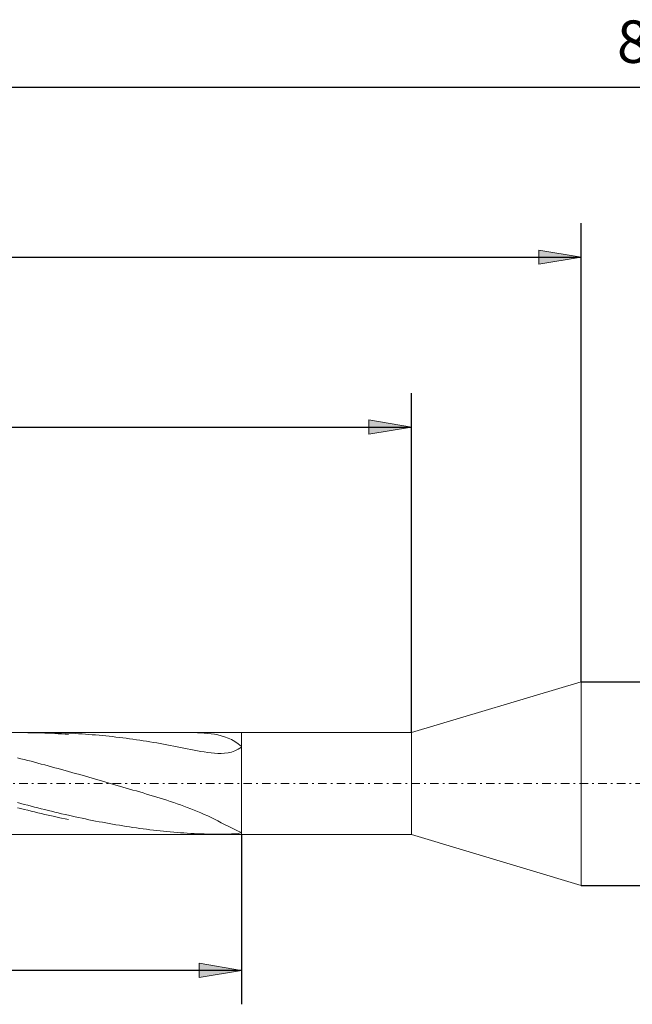
# Model space of a CAD drawing. Units: millimetres. Extents: x -135 to 143, y -100 to 100.
# Drawn here: x -32 to 4, y -14 to 44 of the extents above; entities that cross this region are included whole.
import ezdxf

# ---------------------------------------------------------------- set-up
doc = ezdxf.new("R2010")
doc.units = ezdxf.units.MM
doc.header["$MEASUREMENT"] = 0
doc.linetypes.add('DASHDOT', pattern=[1, 0.5, -0.25, 0, -0.25])
doc.layers.get('0').update_dxf_attribs({"lineweight": 0})
doc.layers.add('Bemassung', color=7, linetype='Continuous', lineweight=0)
doc.layers.add('Geo', color=7, linetype='Continuous', lineweight=0)
doc.styles.get("Standard").update_dxf_attribs({"font": 'Arial'})
doc.dimstyles.new('BEM-ISBE', dxfattribs={"dimtxt": 2.5, "dimasz": 2.5, "dimexe": 1.25, "dimexo": 0.625, "dimtad": 1, "dimdec": 3, "dimzin": 0, "dimdsep": 46, "dimtxsty": 'Standard', "dimblk": 'VDDIM_DEFAULT', "dimcen": 0.09, "dimadec": 3, "dimazin": 0, "dimtol": 1, "dimtm": 1e-09, "dimtfac": 0.5, "dimtdec": 3, "dimtmove": 0, "dimatfit": 3, "dimfxl": 1, "dimtolj": 1, "dimtzin": 0, "dimarcsym": 0})

# ---------------------------------------------------------------- blocks, each defined once
blk = doc.blocks.new('VDDIM_DEFAULT')
at = {"linetype": 'Continuous'}
blk.add_hatch(color=0, dxfattribs=at).paths.add_polyline_path([(0, 0), (-1, -0.1665), (-1, 0.1665)], flags=0)
at = {"color": 0, "linetype": 'Continuous'}
blk.add_lwpolyline([(0, 0), (-1, -0.1665), (-1, 0.1665), (0, 0)], dxfattribs=at)
blk = doc.blocks.new('*D6')
at = {"layer": 'Bemassung', "color": 0, "lineweight": -2}
for p, q in [((-74.629, -13.857), (-74.629, 42.143)), ((-8.629, 2.143), (-8.629, 22.143)), ((-74.629, 20.143), (-8.629, 20.143))]:
    blk.add_line(p, q, dxfattribs=at)
at = {"layer": 'Bemassung', "color": 0}
for p in [(-8.629, 2.143), (-74.629, -13.857)]:
    blk.add_point(p, dxfattribs=at)
at = {"layer": 'Bemassung', "color": 0, "lineweight": -2, "xscale": 2.5, "yscale": 2.5, "zscale": 2.5, "rotation": 180}
blk.add_blockref('VDDIM_DEFAULT', (-74.629, 20.143), dxfattribs=at)
at = {"layer": 'Bemassung', "color": 0, "lineweight": -2, "xscale": 2.5, "yscale": 2.5, "zscale": 2.5}
blk.add_blockref('VDDIM_DEFAULT', (-8.629, 20.143), dxfattribs=at)
at = {"layer": 'Bemassung', "color": 0, "insert": (-41.629, 20.81), "char_height": 2.5, "attachment_point": 8}
blk.add_mtext('33', dxfattribs=at)
blk = doc.blocks.new('*D7')
at = {"layer": 'Bemassung', "color": 0, "lineweight": -2}
for p, q in [((-74.629, -13.857), (-74.629, 42.143)), ((1.371, 5.143), (1.371, 32.143)), ((-74.629, 30.143), (1.371, 30.143))]:
    blk.add_line(p, q, dxfattribs=at)
at = {"layer": 'Bemassung', "color": 0}
for p in [(1.371, 5.143), (-74.629, -13.857)]:
    blk.add_point(p, dxfattribs=at)
at = {"layer": 'Bemassung', "color": 0, "lineweight": -2, "xscale": 2.5, "yscale": 2.5, "zscale": 2.5, "rotation": 180}
blk.add_blockref('VDDIM_DEFAULT', (-74.629, 30.143), dxfattribs=at)
at = {"layer": 'Bemassung', "color": 0, "lineweight": -2, "xscale": 2.5, "yscale": 2.5, "zscale": 2.5}
blk.add_blockref('VDDIM_DEFAULT', (1.371, 30.143), dxfattribs=at)
at = {"layer": 'Bemassung', "color": 0, "insert": (-36.629, 30.81), "char_height": 2.5, "attachment_point": 8}
blk.add_mtext('38', dxfattribs=at)
blk = doc.blocks.new('*D9')
at = {"layer": 'Bemassung', "color": 0, "lineweight": -2}
for p, q in [((-74.629, -13.857), (-74.629, 42.143)), ((-18.629, -3.857), (-18.629, -13.857)), ((-18.629, -11.857), (-74.629, -11.857))]:
    blk.add_line(p, q, dxfattribs=at)
at = {"layer": 'Bemassung', "color": 0}
for p in [(-18.629, -3.857), (-74.629, -13.857)]:
    blk.add_point(p, dxfattribs=at)
at = {"layer": 'Bemassung', "color": 0, "lineweight": -2, "xscale": 2.5, "yscale": 2.5, "zscale": 2.5, "rotation": 180}
blk.add_blockref('VDDIM_DEFAULT', (-74.629, -11.857), dxfattribs=at)
at = {"layer": 'Bemassung', "color": 0, "lineweight": -2, "xscale": 2.5, "yscale": 2.5, "zscale": 2.5}
blk.add_blockref('VDDIM_DEFAULT', (-18.629, -11.857), dxfattribs=at)
at = {"layer": 'Bemassung', "color": 0, "insert": (-46.629, -11.19), "char_height": 2.5, "attachment_point": 8}
blk.add_mtext('28', dxfattribs=at)
blk = doc.blocks.new('*D10')
at = {"layer": 'Bemassung', "color": 0, "lineweight": -2}
for p, q in [((-74.629, -13.857), (-74.629, 42.143)), ((85.371, 4.643), (85.371, 42.143)), ((85.371, 40.143), (-74.629, 40.143))]:
    blk.add_line(p, q, dxfattribs=at)
at = {"layer": 'Bemassung', "color": 0}
for p in [(85.371, 4.643), (-74.629, -13.857)]:
    blk.add_point(p, dxfattribs=at)
at = {"layer": 'Bemassung', "color": 0, "lineweight": -2, "xscale": 2.5, "yscale": 2.5, "zscale": 2.5, "rotation": 180}
blk.add_blockref('VDDIM_DEFAULT', (-74.629, 40.143), dxfattribs=at)
at = {"layer": 'Bemassung', "color": 0, "lineweight": -2, "xscale": 2.5, "yscale": 2.5, "zscale": 2.5}
blk.add_blockref('VDDIM_DEFAULT', (85.371, 40.143), dxfattribs=at)
at = {"layer": 'Bemassung', "color": 0, "insert": (5.371, 40.81), "char_height": 2.5, "attachment_point": 8}
blk.add_mtext('80', dxfattribs=at)
blk = doc.blocks.new('*D8')
at = {"layer": 'Bemassung', "color": 0, "lineweight": -2}
for p, q in [((1.371, 5.143), (97.671, 5.143)), ((95.671, -6.857), (95.671, 5.143)), ((1.371, -6.857), (97.671, -6.857))]:
    blk.add_line(p, q, dxfattribs=at)
at = {"layer": 'Bemassung', "color": 0}
for p in [(1.371, 5.143), (1.371, -6.857)]:
    blk.add_point(p, dxfattribs=at)
at = {"layer": 'Bemassung', "color": 0, "lineweight": -2, "xscale": 2.5, "yscale": 2.5, "zscale": 2.5}
for p, rotation in [((95.671, 5.143), 90), ((95.671, -6.857), 270)]:
    blk.add_blockref('VDDIM_DEFAULT', p, dxfattribs=dict(at, rotation=rotation))
at = {"layer": 'Bemassung', "color": 0, "insert": (95.005, 1.217), "char_height": 2.5, "attachment_point": 8, "rotation": 90}
blk.add_mtext('Ø6', dxfattribs=at)

msp = doc.modelspace()

# ---------------------------------------------------------------- linework, layer by layer
at = {"layer": 'Geo'}
for p, q in [((-8.6287, 2.1432), (1.3713, 5.1432)), ((1.3713, 5.1432), (84.8713, 5.1432)), ((1.3713, 5.1432), (1.3713, -6.8568)), ((-73.5368, 2.1432), (-18.6287, 2.1432)), ((-31.5238, 2.1432), (-31.4287, 2.1431)), ((-31.4287, 2.1431), (-31.2287, 2.142)), ((-31.2287, 2.142), (-31.0287, 2.1398)), ((-31.0287, 2.1398), (-30.8287, 2.1365)), ((-30.8287, 2.1365), (-30.6287, 2.1321)), ((-30.6287, 2.1321), (-30.4287, 2.1266)), ((-30.4287, 2.1266), (-30.2287, 2.12)), ((-30.3685, 2.1432), (-30.2287, 2.143)), ((-30.2287, 2.143), (-30.0287, 2.1416)), ((-30.2287, 2.12), (-30.0287, 2.1123)), ((-30.0287, 2.1416), (-29.8287, 2.1392)), ((-30.0287, 2.1123), (-29.8287, 2.1034)), ((-29.8287, 2.1392), (-29.6287, 2.1356)), ((-29.8287, 2.1034), (-29.6287, 2.0935)), ((-29.6287, 2.1356), (-29.4287, 2.131)), ((-29.6287, 2.0935), (-29.4287, 2.0825)), ((-29.4287, 2.131), (-29.2287, 2.1252)), ((-29.4287, 2.0825), (-29.2287, 2.0704)), ((-29.2287, 2.1252), (-29.0287, 2.1184)), ((-29.2287, 2.0704), (-29.0287, 2.0572)), ((-29.0287, 2.1184), (-28.8287, 2.1104)), ((-29.0287, 2.0572), (-28.8287, 2.0429)), ((-28.8287, 2.1104), (-28.4287, 2.0911)), ((-28.4287, 2.0911), (-28.2287, 2.0799)), ((-28.2287, 2.0799), (-28.0287, 2.0675)), ((-28.0287, 2.0675), (-27.8287, 2.0541)), ((-27.8287, 2.0541), (-27.6287, 2.0396)), ((-27.6287, 2.0396), (-27.4287, 2.024)), ((-27.4287, 2.024), (-27.2287, 2.0074)), ((-27.2287, 2.0074), (-27.0287, 1.9897)), ((-27.0287, 1.9897), (-26.8287, 1.9709)), ((-26.8287, 1.9709), (-26.6287, 1.9511)), ((-26.6287, 1.9511), (-26.4287, 1.9302)), ((-26.4287, 1.9302), (-26.2287, 1.9084)), ((-26.2287, 1.9084), (-26.0287, 1.8855)), ((-26.0287, 1.8855), (-25.8287, 1.8615)), ((-25.8287, 1.8615), (-25.6287, 1.8366)), ((-25.6287, 1.8366), (-25.4287, 1.8107)), ((-25.4287, 1.8107), (-25.2287, 1.7838)), ((-25.2287, 1.7838), (-25.0287, 1.7559)), ((-25.0287, 1.7559), (-24.8287, 1.727)), ((-21.4287, 2.1425), (-21.5769, 2.1432)), ((-21.2287, 2.1386), (-21.4287, 2.1425)), ((-21.0287, 2.1311), (-21.2287, 2.1386)), ((-20.8287, 2.1191), (-21.0287, 2.1311)), ((-20.6287, 2.102), (-20.8287, 2.1191)), ((-20.4287, 2.0787), (-20.6287, 2.102)), ((-20.2287, 2.0481), (-20.4287, 2.0787)), ((-20.0287, 2.0089), (-20.2287, 2.0481)), ((-19.8287, 1.9595), (-20.0287, 2.0089)), ((-19.6287, 1.898), (-19.8287, 1.9595)), ((-19.4287, 1.8224), (-19.6287, 1.898)), ((-19.2287, 1.7302), (-19.4287, 1.8224)), ((-18.6287, 2.1432), (-8.6287, 2.1432)), ((-18.6287, 2.1432), (-18.6287, -3.8568)), ((-18.6287, 2.1432), (-18.6287, -3.8568)), ((-8.6287, 2.1432), (-8.6287, -3.8568)), ((-24.8287, 1.727), (-24.6287, 1.6972)), ((-24.6287, 1.6972), (-24.4287, 1.6665)), ((-24.4287, 1.6665), (-24.2287, 1.6348)), ((-24.2287, 1.6348), (-24.0287, 1.6022)), ((-24.0287, 1.6022), (-23.8287, 1.5687)), ((-23.8287, 1.5687), (-23.6287, 1.5343)), ((-23.6287, 1.5343), (-23.4287, 1.4991)), ((-23.4287, 1.4991), (-23.2287, 1.4631)), ((-23.2287, 1.4631), (-23.0287, 1.4263)), ((-23.0287, 1.4263), (-22.8287, 1.3888)), ((-22.8287, 1.3888), (-22.6287, 1.3506)), ((-22.6287, 1.3506), (-22.4287, 1.3118)), ((-22.4287, 1.3118), (-22.2287, 1.2727)), ((-22.2287, 1.2727), (-22.0287, 1.2332)), ((-22.0287, 1.2332), (-21.8287, 1.1937)), ((-21.8287, 1.1937), (-21.6287, 1.1544)), ((-19.0287, 1.6189), (-19.2287, 1.7302)), ((-18.8287, 1.4855), (-19.0287, 1.6189)), ((-19.0287, 1.0705), (-18.8287, 1.1652)), ((-18.6287, 1.3268), (-18.8287, 1.4855)), ((-18.8287, 1.1652), (-18.6287, 1.2889)), ((-18.6287, 1.2889), (-18.6287, 1.3268)), ((-31.8287, 0.6579), (-31.6287, 0.6078)), ((-31.6287, 0.6078), (-31.4287, 0.5571)), ((-21.6287, 1.1544), (-21.4287, 1.1157)), ((-21.4287, 1.1157), (-21.2287, 1.078)), ((-21.2287, 1.078), (-21.0287, 1.0419)), ((-21.0287, 1.0419), (-20.8287, 1.0083)), ((-20.8287, 1.0083), (-20.6287, 0.978)), ((-20.6287, 0.978), (-20.4287, 0.9522)), ((-20.4287, 0.9522), (-20.2287, 0.9325)), ((-20.2287, 0.9325), (-20.0287, 0.9206)), ((-20.0287, 0.9206), (-19.8287, 0.9188)), ((-19.8287, 0.9188), (-19.6287, 0.9297)), ((-19.6287, 0.9297), (-19.4287, 0.9563)), ((-19.4287, 0.9563), (-19.2287, 1.002)), ((-19.2287, 1.002), (-19.0287, 1.0705)), ((-31.4287, 0.5571), (-31.2287, 0.5059)), ((-31.2287, 0.5059), (-31.0287, 0.4542)), ((-31.0287, 0.4542), (-30.8287, 0.4021)), ((-30.8287, 0.4021), (-30.6287, 0.3494)), ((-30.6287, 0.3494), (-30.4287, 0.2963)), ((-30.4287, 0.2963), (-30.2287, 0.2428)), ((-30.2287, 0.2428), (-30.0287, 0.1889)), ((-30.0287, 0.1889), (-29.8287, 0.1346)), ((-29.8287, 0.1346), (-29.6287, 0.0799)), ((-29.6287, 0.0799), (-29.4287, 0.0249)), ((-29.4287, 0.0249), (-29.2287, -0.0304)), ((-29.2287, -0.0304), (-29.0287, -0.0861)), ((-29.0287, -0.0861), (-28.8287, -0.142)), ((-28.4287, -0.2547), (-28.8287, -0.142)), ((-28.2287, -0.3113), (-28.4287, -0.2547)), ((-28.0287, -0.3682), (-28.2287, -0.3113)), ((-27.8287, -0.4252), (-28.0287, -0.3682)), ((-27.6287, -0.4825), (-27.8287, -0.4252)), ((-27.4287, -0.5398), (-27.6287, -0.4825)), ((-27.2287, -0.5973), (-27.4287, -0.5398)), ((-27.0287, -0.6549), (-27.2287, -0.5973)), ((-26.8287, -0.7125), (-27.0287, -0.6549)), ((-26.6287, -0.7703), (-26.8287, -0.7125)), ((-26.4287, -0.8281), (-26.6287, -0.7703)), ((-26.2287, -0.8859), (-26.4287, -0.8281)), ((-26.0287, -0.9438), (-26.2287, -0.8859)), ((-25.8287, -1.0018), (-26.0287, -0.9438)), ((-25.6287, -1.0598), (-25.8287, -1.0018)), ((-25.4287, -1.118), (-25.6287, -1.0598)), ((-25.2287, -1.1762), (-25.4287, -1.118)), ((-25.0287, -1.2345), (-25.2287, -1.1762)), ((-24.8287, -1.2931), (-25.0287, -1.2345)), ((-24.6287, -1.3518), (-24.8287, -1.2931)), ((-24.4287, -1.4109), (-24.6287, -1.3518)), ((-24.2287, -1.4703), (-24.4287, -1.4109)), ((-24.0287, -1.5302), (-24.2287, -1.4703)), ((-23.8287, -1.5907), (-24.0287, -1.5302)), ((-23.6287, -1.6518), (-23.8287, -1.5907)), ((-23.4287, -1.7137), (-23.6287, -1.6518)), ((-23.2287, -1.7766), (-23.4287, -1.7137)), ((-31.8287, -1.9781), (-31.6287, -2.0314)), ((-31.8287, -2.2799), (-31.6287, -2.3304)), ((-31.6287, -2.0314), (-31.4287, -2.0843)), ((-31.4287, -2.0843), (-31.2287, -2.1368)), ((-31.2287, -2.1368), (-31.0287, -2.1888)), ((-31.0287, -2.1888), (-30.8287, -2.2403)), ((-30.8287, -2.2403), (-30.6287, -2.2912)), ((-30.6287, -2.2912), (-30.4287, -2.3417)), ((-23.0287, -1.8406), (-23.2287, -1.7766)), ((-22.8287, -1.9059), (-23.0287, -1.8406)), ((-22.6287, -1.9727), (-22.8287, -1.9059)), ((-22.4287, -2.0412), (-22.6287, -1.9727)), ((-22.2287, -2.1115), (-22.4287, -2.0412)), ((-22.0287, -2.1839), (-22.2287, -2.1115)), ((-21.8287, -2.2586), (-22.0287, -2.1839)), ((-21.6287, -2.3359), (-21.8287, -2.2586)), ((-31.6287, -2.3304), (-31.4287, -2.3804)), ((-31.4287, -2.3804), (-31.2287, -2.4299)), ((-31.2287, -2.4299), (-31.0287, -2.4788)), ((-31.0287, -2.4788), (-30.8287, -2.527)), ((-30.8287, -2.527), (-30.6287, -2.5747)), ((-30.6287, -2.5747), (-30.4287, -2.6217)), ((-30.4287, -2.3417), (-30.2287, -2.3915)), ((-30.4287, -2.6217), (-30.2287, -2.668)), ((-30.2287, -2.3915), (-30.0287, -2.4409)), ((-30.2287, -2.668), (-30.0287, -2.7137)), ((-30.0287, -2.4409), (-29.8287, -2.4896)), ((-30.0287, -2.7137), (-29.8287, -2.7587)), ((-29.8287, -2.4896), (-29.6287, -2.5377)), ((-29.8287, -2.7587), (-29.6287, -2.803)), ((-29.6287, -2.5377), (-29.4287, -2.5852)), ((-29.6287, -2.803), (-29.4287, -2.8466)), ((-29.4287, -2.5852), (-29.2287, -2.6321)), ((-29.4287, -2.8466), (-29.2287, -2.8894)), ((-29.2287, -2.6321), (-29.0287, -2.6783)), ((-29.2287, -2.8894), (-29.0287, -2.9315)), ((-29.0287, -2.6783), (-28.8287, -2.7238)), ((-28.8287, -2.7238), (-28.4287, -2.8128)), ((-28.4287, -2.8128), (-28.2287, -2.8562)), ((-28.2287, -2.8562), (-28.0287, -2.8989)), ((-28.0287, -2.8989), (-27.8287, -2.9408)), ((-21.4287, -2.4158), (-21.6287, -2.3359)), ((-21.2287, -2.4987), (-21.4287, -2.4158)), ((-21.0287, -2.5845), (-21.2287, -2.4987)), ((-20.8287, -2.6734), (-21.0287, -2.5845)), ((-20.6287, -2.7654), (-20.8287, -2.6734)), ((-20.4287, -2.8604), (-20.6287, -2.7654)), ((-20.2287, -2.9582), (-20.4287, -2.8604)), ((-29.0287, -2.9315), (-28.8287, -2.9728)), ((-27.8287, -2.9408), (-27.6287, -2.982)), ((-27.6287, -2.982), (-27.4287, -3.0223)), ((-27.4287, -3.0223), (-27.2287, -3.0619)), ((-27.2287, -3.0619), (-27.0287, -3.1006)), ((-27.0287, -3.1006), (-26.8287, -3.1385)), ((-26.8287, -3.1385), (-26.6287, -3.1756)), ((-26.6287, -3.1756), (-26.4287, -3.2118)), ((-26.4287, -3.2118), (-26.2287, -3.2471)), ((-26.2287, -3.2471), (-26.0287, -3.2815)), ((-26.0287, -3.2815), (-25.8287, -3.3151)), ((-25.8287, -3.3151), (-25.6287, -3.3477)), ((-25.6287, -3.3477), (-25.4287, -3.3794)), ((-25.4287, -3.3794), (-25.2287, -3.4102)), ((-25.2287, -3.4102), (-25.0287, -3.44)), ((-25.0287, -3.44), (-24.8287, -3.4689)), ((-24.8287, -3.4689), (-24.6287, -3.4968)), ((-20.0287, -3.0583), (-20.2287, -2.9582)), ((-19.8287, -3.1602), (-20.0287, -3.0583)), ((-19.6287, -3.263), (-19.8287, -3.1602)), ((-19.4287, -3.3654), (-19.6287, -3.263)), ((-19.2287, -3.4658), (-19.4287, -3.3654)), ((-19.0287, -3.562), (-19.2287, -3.4658)), ((-73.5368, -3.8568), (-18.6287, -3.8568)), ((-24.6287, -3.4968), (-24.4287, -3.5237)), ((-24.4287, -3.5237), (-24.2287, -3.5497)), ((-24.2287, -3.5497), (-24.0287, -3.5746)), ((-24.0287, -3.5746), (-23.8287, -3.5985)), ((-23.8287, -3.5985), (-23.6287, -3.6214)), ((-23.6287, -3.6214), (-23.4287, -3.6432)), ((-23.4287, -3.6432), (-23.2287, -3.664)), ((-23.2287, -3.664), (-23.0287, -3.6837)), ((-23.0287, -3.6837), (-22.8287, -3.7024)), ((-22.8287, -3.7024), (-22.6287, -3.7199)), ((-22.6287, -3.7199), (-22.4287, -3.7363)), ((-22.4287, -3.7363), (-22.2287, -3.7515)), ((-22.2287, -3.7515), (-22.0287, -3.7656)), ((-22.0287, -3.7656), (-21.8287, -3.7785)), ((-21.8287, -3.7785), (-21.6287, -3.7901)), ((-21.6287, -3.7901), (-21.4287, -3.8005)), ((-21.4287, -3.8005), (-21.2287, -3.8097)), ((-21.2287, -3.8097), (-21.0287, -3.8176)), ((-21.0287, -3.8176), (-20.8287, -3.8243)), ((-20.8287, -3.8243), (-20.6287, -3.8297)), ((-20.6287, -3.8297), (-20.4287, -3.8339)), ((-20.4287, -3.8339), (-20.2287, -3.8368)), ((-20.2287, -3.8368), (-20.0287, -3.8385)), ((-20.0287, -3.8385), (-19.8287, -3.8387)), ((-19.8287, -3.8387), (-19.6287, -3.8372)), ((-19.6287, -3.8372), (-19.4287, -3.8332)), ((-19.4287, -3.8332), (-19.2287, -3.8254)), ((-19.2287, -3.8254), (-19.0287, -3.8114)), ((-18.8287, -3.6512), (-19.0287, -3.562)), ((-19.0287, -3.8114), (-18.8287, -3.787)), ((-18.6287, -3.7301), (-18.8287, -3.6512)), ((-18.8287, -3.787), (-18.6287, -3.7454)), ((-18.6287, -3.7454), (-18.6287, -3.7301)), ((-18.6287, -3.8568), (-8.6287, -3.8568)), ((-8.6287, -3.8568), (1.3713, -6.8568)), ((1.3713, -6.8568), (84.8713, -6.8568))]:
    msp.add_line(p, q, dxfattribs=at)
at = {"layer": 'Geo', "linetype": 'Dashdot'}
msp.add_line((-74.6287, -0.8568), (85.3713, -0.8568), dxfattribs=at)

# ---------------------------------------------------------------- dimensions: what is measured, and where the dimension line sits
at = {"layer": 'Bemassung'}
for base, p1, p2, text, picture, middle in [((-74.6287, 40.1432), (85.3713, 4.6432), (-74.6287, -13.8568), '80', '*D10', (5.3713, 40.8099)), ((-8.6287, 20.1432), (-74.6287, -13.8568), (-8.6287, 2.1432), '33', '*D6', (-41.6287, 20.8099)), ((1.3713, 30.1432), (-74.6287, -13.8568), (1.3713, 5.1432), '38', '*D7', (-36.6287, 30.8099)), ((-74.6287, -11.8568), (-18.6287, -3.8568), (-74.6287, -13.8568), '28', '*D9', (-46.6287, -11.1901))]:
    dim = msp.add_linear_dim(base=base, p1=p1, p2=p2, text=text, dimstyle='BEM-ISBE', override={"dimgap": 0.625, "dimlfac": 0.5, "dimzin": 8, "dimtol": 0, "dimlim": 0, "dimtzin": 8}, dxfattribs=at)
    dim.commit()
    dim.dimension.update_dxf_attribs({"geometry": picture, "text_midpoint": middle})
dim = msp.add_linear_dim(base=(95.6713, 5.1432), p1=(1.3713, -6.8568), p2=(1.3713, 5.1432), angle=90, text='Ø6', dimstyle='BEM-ISBE', override={"dimgap": 0.625, "dimlfac": 0.5, "dimzin": 8, "dimtol": 0, "dimlim": 0, "dimtzin": 8}, dxfattribs=at)
dim.commit()
dim.dimension.update_dxf_attribs({"geometry": '*D8', "text_midpoint": (95.0046, 1.2171)})

doc.saveas('drawing.dxf')
